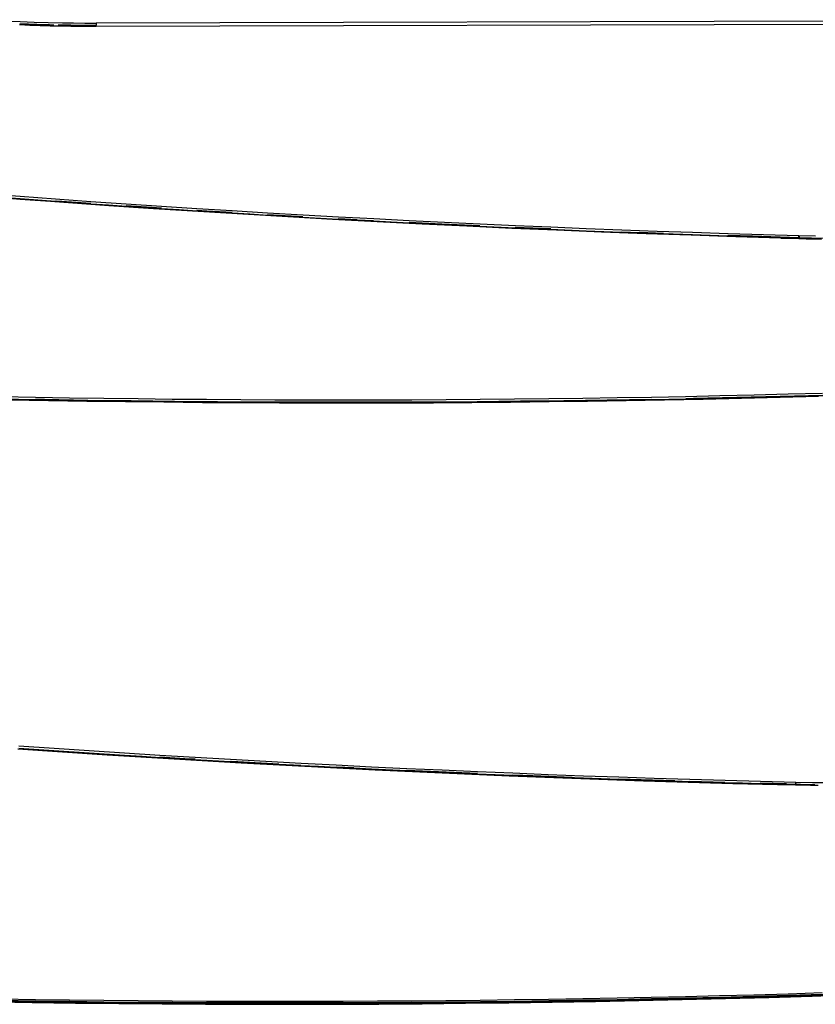
# Model space of a CAD drawing. Units: centimetres. Extents: x -383 to 419, y -382 to 335.
# Drawn here: x -57 to -19, y 33 to 79 of the extents above; entities that cross this region are included whole.
import ezdxf

# ---------------------------------------------------------------- set-up
doc = ezdxf.new("R2010")
doc.units = ezdxf.units.CM

msp = doc.modelspace()

# ---------------------------------------------------------------- linework, layer by layer
for p, q in [((-56.974, 78.801), (-56.577, 78.784)), ((-56.594, 78.639), (-56.355, 78.629)), ((-56.59, 78.689), (-56.419, 78.681)), ((-56.577, 78.784), (-55.916, 78.759)), ((-56.419, 78.681), (-56.176, 78.672)), ((-56.355, 78.629), (-55.929, 78.631)), ((-56.355, 78.629), (-56.116, 78.62)), ((-56.176, 78.672), (-55.98, 78.665)), ((-56.116, 78.62), (-55.876, 78.612)), ((-55.98, 78.665), (-55.785, 78.658)), ((-55.929, 78.631), (-55.264, 78.611)), ((-55.916, 78.759), (-55.254, 78.739)), ((-55.876, 78.612), (-55.637, 78.604)), ((-55.785, 78.658), (-55.59, 78.652)), ((-55.637, 78.604), (-55.264, 78.611)), ((-55.637, 78.604), (-55.398, 78.597)), ((-55.59, 78.652), (-55.395, 78.647)), ((-55.398, 78.597), (-55.158, 78.591)), ((-55.395, 78.647), (-55.194, 78.641)), ((-55.254, 78.739), (-54.592, 78.725)), ((-55.194, 78.641), (-54.993, 78.636)), ((-55.158, 78.591), (-54.919, 78.586)), ((-54.919, 78.586), (-54.679, 78.581)), ((-54.791, 78.632), (-54.59, 78.628)), ((-54.679, 78.581), (-54.44, 78.577)), ((-54.592, 78.725), (-54.063, 78.718)), ((-54.59, 78.628), (-54.392, 78.625)), ((-54.44, 78.577), (-54.2, 78.574)), ((-54.392, 78.625), (-54.193, 78.623)), ((-54.2, 78.574), (-53.961, 78.571)), ((-54.193, 78.623), (-53.995, 78.62)), ((-54.063, 78.718), (-53.533, 78.714)), ((-53.995, 78.62), (-53.797, 78.619)), ((-53.961, 78.571), (-53.721, 78.569)), ((-53.797, 78.619), (-53.598, 78.617)), ((-53.721, 78.569), (-53.481, 78.568)), ((-53.598, 78.617), (-53.4, 78.617)), ((-53.533, 78.714), (-53.003, 78.712)), ((-53.481, 78.568), (-53.242, 78.567)), ((-53.4, 78.617), (-53.202, 78.616)), ((-53.242, 78.567), (-53.002, 78.568)), ((-53.202, 78.616), (-53.004, 78.617)), ((-53.004, 78.658), (-53.004, 78.617)), ((-53.003, 78.613), (-53.004, 78.617)), ((-53.004, 78.584), (-53.002, 78.591)), ((-53.004, 78.58), (-53.004, 78.584)), ((9.215, 78.872), (-53.003, 78.712)), ((-53.003, 78.708), (-53.003, 78.705)), ((-53.003, 78.705), (-53.003, 78.702)), ((-53.003, 78.693), (-53.003, 78.702)), ((-53.003, 78.693), (-53.004, 78.676)), ((-53.002, 78.591), (-53.003, 78.613)), ((-53.002, 78.568), (9.216, 78.728)), ((-58.226, 70.713), (-56.57, 70.589)), ((-58.23, 70.603), (-56.574, 70.48)), ((-58.23, 70.586), (-56.574, 70.463)), ((-55.772, 70.387), (-57.868, 70.541)), ((-56.574, 70.48), (-54.918, 70.36)), ((-56.574, 70.463), (-54.918, 70.343)), ((-56.57, 70.589), (-54.913, 70.469)), ((-54.515, 70.296), (-55.772, 70.387)), ((-54.918, 70.36), (-53.261, 70.243)), ((-54.515, 70.296), (-54.918, 70.343)), ((-54.09, 70.284), (-54.918, 70.343)), ((-54.917, 70.374), (-54.847, 70.369)), ((-54.913, 70.469), (-53.256, 70.353)), ((-53.26, 70.257), (-54.847, 70.369)), ((-52.418, 70.151), (-54.515, 70.296)), ((-53.261, 70.226), (-54.09, 70.284)), ((-53.261, 70.243), (-51.604, 70.13)), ((-52.433, 70.169), (-53.261, 70.226)), ((-53.256, 70.353), (-51.599, 70.24)), ((-51.599, 70.24), (-49.941, 70.13)), ((-51.604, 70.113), (-52.433, 70.169)), ((-50.32, 70.01), (-52.418, 70.151)), ((-51.604, 70.13), (-49.946, 70.02)), ((-50.776, 70.058), (-51.604, 70.113)), ((-49.946, 70.034), (-51.603, 70.144)), ((-49.947, 70.004), (-50.776, 70.058)), ((-48.222, 69.876), (-50.32, 70.01)), ((-49.118, 69.95), (-49.947, 70.004)), ((-49.946, 70.02), (-48.288, 69.914)), ((-49.941, 70.13), (-48.283, 70.024)), ((-48.289, 69.898), (-49.118, 69.95)), ((-47.46, 69.846), (-48.289, 69.898)), ((-47.81, 69.898), (-48.288, 69.928)), ((-48.288, 69.914), (-46.63, 69.812)), ((-48.283, 70.024), (-46.624, 69.921)), ((-46.123, 69.746), (-48.222, 69.876)), ((-46.63, 69.825), (-47.81, 69.898)), ((-46.631, 69.795), (-47.46, 69.846)), ((-45.801, 69.745), (-46.631, 69.795)), ((-46.63, 69.812), (-44.971, 69.712)), ((-46.624, 69.921), (-44.965, 69.822)), ((-44.024, 69.623), (-46.123, 69.746)), ((-44.972, 69.696), (-45.801, 69.745)), ((-43.312, 69.63), (-44.971, 69.726)), ((-44.965, 69.822), (-43.306, 69.726)), ((-43.306, 69.726), (-41.647, 69.634)), ((-44.142, 69.647), (-44.972, 69.696)), ((-44.971, 69.712), (-43.312, 69.617)), ((-43.313, 69.6), (-44.142, 69.647)), ((-41.924, 69.505), (-44.024, 69.623)), ((-42.483, 69.553), (-43.313, 69.6)), ((-43.312, 69.617), (-41.653, 69.524)), ((-41.654, 69.508), (-42.483, 69.553)), ((-39.823, 69.392), (-41.924, 69.505)), ((-40.824, 69.463), (-41.654, 69.508)), ((-41.653, 69.538), (-41.646, 69.538)), ((-41.653, 69.524), (-39.993, 69.436)), ((-41.647, 69.634), (-39.987, 69.545)), ((-40.765, 69.49), (-41.646, 69.538)), ((-39.994, 69.419), (-40.824, 69.463)), ((-40.765, 69.49), (-39.993, 69.449)), ((-39.164, 69.376), (-39.994, 69.419)), ((-39.993, 69.436), (-38.333, 69.35)), ((-39.987, 69.545), (-38.326, 69.459)), ((-37.722, 69.285), (-39.823, 69.392)), ((-38.334, 69.333), (-39.164, 69.376)), ((-37.504, 69.292), (-38.334, 69.333)), ((-36.8, 69.288), (-38.333, 69.364)), ((-38.333, 69.35), (-36.673, 69.268)), ((-38.326, 69.459), (-36.666, 69.378)), ((-35.621, 69.184), (-37.722, 69.285)), ((-36.674, 69.252), (-37.504, 69.292)), ((-35.012, 69.203), (-36.8, 69.288)), ((-36.673, 69.268), (-35.013, 69.19)), ((-36.666, 69.378), (-35.005, 69.299)), ((-35.005, 69.299), (-33.344, 69.224)), ((-35.843, 69.212), (-36.674, 69.252)), ((-35.013, 69.173), (-35.843, 69.212)), ((-33.519, 69.088), (-35.621, 69.184)), ((-35.013, 69.19), (-33.352, 69.115)), ((-34.183, 69.135), (-35.013, 69.173)), ((-33.352, 69.098), (-34.183, 69.135)), ((-31.417, 68.997), (-33.519, 69.088)), ((-33.352, 69.115), (-31.691, 69.043)), ((-32.522, 69.062), (-33.352, 69.098)), ((-31.69, 69.057), (-33.351, 69.128)), ((-33.344, 69.224), (-31.683, 69.153)), ((-31.691, 69.027), (-32.522, 69.062)), ((-31.691, 69.043), (-30.029, 68.975)), ((-30.861, 68.992), (-31.691, 69.027)), ((-31.683, 69.153), (-30.021, 69.084)), ((-29.314, 68.913), (-31.417, 68.997)), ((-30.03, 68.959), (-30.861, 68.992)), ((-29.199, 68.926), (-30.03, 68.959)), ((-30.029, 68.975), (-28.368, 68.911)), ((-30.021, 69.084), (-28.359, 69.02)), ((-27.211, 68.833), (-29.314, 68.913)), ((-28.368, 68.894), (-29.199, 68.926)), ((-28.368, 68.911), (-26.706, 68.85)), ((-27.537, 68.863), (-28.368, 68.894)), ((-28.367, 68.925), (-27.513, 68.893)), ((-28.359, 69.02), (-26.697, 68.959)), ((-26.707, 68.833), (-27.537, 68.863)), ((-26.399, 68.852), (-27.513, 68.893)), ((-25.108, 68.76), (-27.211, 68.833)), ((-25.876, 68.804), (-26.707, 68.833)), ((-26.706, 68.85), (-25.044, 68.792)), ((-26.697, 68.959), (-25.035, 68.901)), ((-26.399, 68.852), (-25.043, 68.804)), ((-25.044, 68.775), (-25.876, 68.804)), ((-25.035, 68.901), (-23.372, 68.847)), ((-23.372, 68.847), (-21.71, 68.796)), ((-21.71, 68.796), (-20.047, 68.749)), ((-23.004, 68.692), (-25.108, 68.76)), ((-25.044, 68.792), (-23.381, 68.738)), ((-24.213, 68.748), (-25.044, 68.775)), ((-23.382, 68.721), (-24.213, 68.748)), ((-22.551, 68.695), (-23.382, 68.721)), ((-22.228, 68.715), (-23.381, 68.751)), ((-23.381, 68.738), (-21.719, 68.687)), ((-20.9, 68.629), (-23.004, 68.692)), ((-21.72, 68.67), (-22.551, 68.695)), ((-20.484, 68.665), (-22.228, 68.715)), ((-20.889, 68.646), (-21.72, 68.67)), ((-20.888, 68.663), (-21.719, 68.687)), ((-20.9, 68.629), (-20.057, 68.619)), ((-20.9, 68.629), (-20.058, 68.606)), ((-20.057, 68.619), (-20.889, 68.646)), ((-20.889, 68.646), (-20.057, 68.638)), ((-20.057, 68.638), (-20.888, 68.663)), ((-20.484, 68.665), (-20.056, 68.65)), ((-20.058, 68.606), (-20.043, 68.607)), ((-20.057, 68.638), (-20.056, 68.65)), ((-20.056, 68.65), (-20.055, 68.661)), ((-20.056, 68.65), (-20.043, 68.653)), ((-20.055, 68.672), (-20.054, 68.677)), ((-20.055, 68.661), (-20.055, 68.672)), ((-20.054, 68.687), (-20.053, 68.691)), ((-20.054, 68.682), (-20.054, 68.687)), ((-20.054, 68.677), (-20.054, 68.682)), ((-20.053, 68.7), (-20.052, 68.704)), ((-20.053, 68.696), (-20.053, 68.7)), ((-20.053, 68.691), (-20.053, 68.696)), ((-20.052, 68.716), (-20.051, 68.719)), ((-20.052, 68.712), (-20.052, 68.716)), ((-20.052, 68.708), (-20.052, 68.712)), ((-20.052, 68.704), (-20.052, 68.708)), ((-20.051, 68.726), (-20.05, 68.729)), ((-20.051, 68.723), (-20.051, 68.726)), ((-20.051, 68.719), (-20.051, 68.723)), ((-20.05, 68.729), (-20.05, 68.731)), ((-20.047, 68.749), (-19.265, 68.731)), ((-20.045, 68.732), (-20.044, 68.729)), ((-20.044, 68.729), (-20.044, 68.726)), ((-20.044, 68.726), (-20.044, 68.723)), ((-20.044, 68.723), (-20.044, 68.72)), ((-20.044, 68.72), (-20.044, 68.717)), ((-20.044, 68.717), (-20.044, 68.713)), ((-20.044, 68.713), (-20.044, 68.71)), ((-20.044, 68.71), (-20.044, 68.706)), ((-20.044, 68.706), (-20.044, 68.702)), ((-20.044, 68.702), (-20.044, 68.698)), ((-20.044, 68.698), (-20.044, 68.693)), ((-20.044, 68.693), (-20.043, 68.689)), ((-20.043, 68.689), (-20.043, 68.684)), ((-20.043, 68.684), (-20.043, 68.679)), ((-20.043, 68.679), (-20.043, 68.674)), ((-20.043, 68.674), (-20.043, 68.669)), ((-20.043, 68.669), (-20.043, 68.658)), ((-20.043, 68.658), (-20.043, 68.653)), ((-20.043, 68.653), (-19.463, 68.639)), ((-20.043, 68.653), (-20.043, 68.607)), ((-20.043, 68.607), (-19.705, 68.597)), ((-19.705, 68.597), (-19.351, 68.589)), ((-19.463, 68.639), (-18.916, 68.629)), ((-19.351, 68.589), (-18.997, 68.584)), ((-57.461, 61.205), (-55.857, 61.175)), ((-57.454, 61.096), (-55.849, 61.066)), ((-57.051, 61.053), (-55.245, 61.02)), ((-55.848, 61.049), (-56.651, 61.064)), ((-55.857, 61.175), (-54.252, 61.147)), ((-55.849, 61.078), (-55.427, 61.071)), ((-55.849, 61.066), (-54.244, 61.038)), ((-55.045, 61.035), (-55.848, 61.049)), ((-55.427, 61.071), (-53.398, 61.038)), ((-55.245, 61.02), (-53.439, 60.991)), ((-54.243, 61.021), (-55.045, 61.035)), ((-54.252, 61.147), (-52.647, 61.123)), ((-54.244, 61.038), (-52.638, 61.014)), ((-53.44, 61.009), (-54.243, 61.021)), ((-52.638, 60.997), (-53.44, 61.009)), ((-53.439, 60.991), (-51.634, 60.966)), ((-53.398, 61.038), (-51.369, 61.01)), ((-52.647, 61.123), (-51.042, 61.102)), ((-52.638, 61.014), (-51.033, 60.993)), ((-51.835, 60.986), (-52.638, 60.997)), ((-51.032, 60.976), (-51.835, 60.986)), ((-51.634, 60.966), (-49.828, 60.945)), ((-51.369, 61.01), (-49.34, 60.987)), ((-51.042, 61.102), (-49.438, 61.085)), ((-51.033, 60.993), (-49.428, 60.976)), ((-50.23, 60.967), (-51.032, 60.976)), ((-49.427, 60.959), (-50.23, 60.967)), ((-49.438, 61.085), (-47.833, 61.07)), ((-49.428, 60.976), (-47.823, 60.961)), ((-48.625, 60.951), (-49.427, 60.959)), ((-49.34, 60.987), (-47.311, 60.97)), ((-47.822, 60.944), (-48.625, 60.951)), ((-47.833, 61.07), (-46.228, 61.059)), ((-47.823, 60.961), (-46.218, 60.95)), ((-47.311, 60.97), (-45.281, 60.958)), ((-46.228, 61.059), (-44.624, 61.051)), ((-46.218, 60.95), (-44.613, 60.942)), ((-45.281, 60.958), (-43.252, 60.95)), ((-44.624, 61.051), (-43.019, 61.046)), ((-43.252, 60.95), (-41.222, 60.948)), ((-43.019, 61.046), (-41.414, 61.045)), ((-41.414, 61.045), (-39.81, 61.047)), ((-41.222, 60.948), (-39.193, 60.952)), ((-39.81, 61.047), (-38.205, 61.052)), ((-39.193, 60.952), (-37.163, 60.96)), ((-38.205, 61.052), (-36.6, 61.06)), ((-38.192, 60.943), (-36.587, 60.951)), ((-37.163, 60.96), (-35.134, 60.974)), ((-36.6, 61.06), (-34.995, 61.071)), ((-36.587, 60.951), (-34.982, 60.963)), ((-34.981, 60.946), (-35.783, 60.94)), ((-35.134, 60.974), (-33.105, 60.992)), ((-34.995, 61.071), (-33.39, 61.086)), ((-34.982, 60.963), (-33.376, 60.977)), ((-34.178, 60.953), (-34.981, 60.946)), ((-33.375, 60.96), (-34.178, 60.953)), ((-33.575, 60.941), (-31.768, 60.961)), ((-33.39, 61.086), (-31.785, 61.104)), ((-33.376, 60.977), (-31.771, 60.995)), ((-32.572, 60.969), (-33.375, 60.96)), ((-33.105, 60.992), (-31.076, 61.016)), ((-31.77, 60.978), (-32.572, 60.969)), ((-31.785, 61.104), (-30.18, 61.125)), ((-31.771, 60.995), (-30.166, 61.016)), ((-30.967, 60.989), (-31.77, 60.978)), ((-31.768, 60.961), (-29.962, 60.985)), ((-31.076, 61.016), (-29.047, 61.045)), ((-30.164, 60.999), (-30.967, 60.989)), ((-30.18, 61.125), (-28.575, 61.149)), ((-30.166, 61.016), (-28.56, 61.041)), ((-29.362, 61.011), (-30.164, 60.999)), ((-29.962, 60.985), (-28.156, 61.013)), ((-28.559, 61.024), (-29.362, 61.011)), ((-29.047, 61.045), (-26.956, 61.081)), ((-28.575, 61.149), (-26.97, 61.177)), ((-28.56, 61.041), (-26.955, 61.068)), ((-27.756, 61.037), (-28.559, 61.024)), ((-28.156, 61.013), (-26.35, 61.045)), ((-26.953, 61.052), (-27.756, 61.037)), ((-26.97, 61.177), (-25.365, 61.208)), ((-26.955, 61.068), (-25.349, 61.099)), ((-26.151, 61.067), (-26.953, 61.052)), ((-26.35, 61.045), (-24.544, 61.081)), ((-25.348, 61.082), (-26.151, 61.067)), ((-25.365, 61.208), (-23.76, 61.242)), ((-25.351, 61.112), (-24.989, 61.119)), ((-25.349, 61.099), (-23.744, 61.133)), ((-24.545, 61.099), (-25.348, 61.082)), ((-24.989, 61.119), (-22.96, 61.164)), ((-23.743, 61.116), (-24.545, 61.099)), ((-24.544, 61.081), (-22.738, 61.122)), ((-23.76, 61.242), (-22.155, 61.279)), ((-23.744, 61.133), (-22.139, 61.171)), ((-22.94, 61.135), (-23.743, 61.116)), ((-22.96, 61.164), (-20.932, 61.213)), ((-22.138, 61.154), (-22.94, 61.135)), ((-22.738, 61.122), (-20.932, 61.166)), ((-22.155, 61.279), (-20.551, 61.32)), ((-22.139, 61.171), (-20.534, 61.211)), ((-21.335, 61.174), (-22.138, 61.154)), ((-20.532, 61.194), (-21.335, 61.174)), ((-20.932, 61.213), (-18.93, 61.268)), ((-20.932, 61.166), (-19.126, 61.215)), ((-20.551, 61.32), (-18.946, 61.363)), ((-20.534, 61.211), (-18.929, 61.255)), ((-19.73, 61.216), (-20.532, 61.194)), ((-18.927, 61.238), (-19.73, 61.216)), ((-49.828, 60.945), (-48.022, 60.928)), ((-48.022, 60.928), (-46.216, 60.916)), ((-47.019, 60.938), (-47.822, 60.944)), ((-46.217, 60.933), (-47.019, 60.938)), ((-45.414, 60.929), (-46.217, 60.933)), ((-46.216, 60.916), (-44.41, 60.907)), ((-44.612, 60.925), (-45.414, 60.929)), ((-44.613, 60.942), (-43.008, 60.938)), ((-43.809, 60.923), (-44.612, 60.925)), ((-44.41, 60.907), (-42.604, 60.902)), ((-43.007, 60.921), (-43.809, 60.923)), ((-43.008, 60.938), (-41.403, 60.936)), ((-42.204, 60.92), (-43.007, 60.921)), ((-42.604, 60.902), (-40.799, 60.902)), ((-41.402, 60.919), (-42.204, 60.92)), ((-41.403, 60.936), (-39.798, 60.938)), ((-40.599, 60.92), (-41.402, 60.919)), ((-40.799, 60.902), (-38.993, 60.905)), ((-39.797, 60.921), (-40.599, 60.92)), ((-39.798, 60.938), (-38.192, 60.943)), ((-38.994, 60.923), (-39.797, 60.921)), ((-38.191, 60.926), (-38.994, 60.923)), ((-38.993, 60.905), (-37.187, 60.913)), ((-37.389, 60.93), (-38.191, 60.926)), ((-36.586, 60.934), (-37.389, 60.93)), ((-37.187, 60.913), (-35.381, 60.925)), ((-35.783, 60.94), (-36.586, 60.934)), ((-35.381, 60.925), (-33.575, 60.941)), ((-56.633, 44.82), (-54.981, 44.707)), ((-56.674, 44.682), (-54.582, 44.539)), ((-56.638, 44.697), (-54.985, 44.584)), ((-56.637, 44.714), (-54.985, 44.601)), ((-54.985, 44.601), (-53.332, 44.491)), ((-54.582, 44.539), (-54.985, 44.584)), ((-54.158, 44.529), (-54.985, 44.584)), ((-54.981, 44.707), (-53.327, 44.598)), ((-54.582, 44.539), (-52.49, 44.402)), ((-53.332, 44.474), (-54.158, 44.529)), ((-53.332, 44.491), (-51.678, 44.385)), ((-52.505, 44.421), (-53.332, 44.474)), ((-53.327, 44.598), (-51.674, 44.491)), ((-51.679, 44.368), (-52.505, 44.421)), ((-52.49, 44.402), (-50.397, 44.271)), ((-50.852, 44.317), (-51.679, 44.368)), ((-51.678, 44.385), (-50.024, 44.282)), ((-51.674, 44.491), (-50.02, 44.389)), ((-50.02, 44.389), (-48.365, 44.289)), ((-50.025, 44.266), (-50.852, 44.317)), ((-50.397, 44.271), (-48.304, 44.145)), ((-49.198, 44.215), (-50.025, 44.266)), ((-48.848, 44.219), (-50.024, 44.29)), ((-50.024, 44.282), (-48.37, 44.183)), ((-48.371, 44.166), (-49.198, 44.215)), ((-48.37, 44.191), (-48.848, 44.219)), ((-47.543, 44.118), (-48.371, 44.166)), ((-48.37, 44.183), (-46.716, 44.087)), ((-48.365, 44.289), (-46.711, 44.193)), ((-48.304, 44.145), (-46.21, 44.024)), ((-46.716, 44.07), (-47.543, 44.118)), ((-46.716, 44.087), (-45.061, 43.994)), ((-45.889, 44.024), (-46.716, 44.07)), ((-46.715, 44.095), (-46.647, 44.091)), ((-46.711, 44.193), (-45.056, 44.101)), ((-44.445, 43.968), (-46.647, 44.091)), ((-46.21, 44.024), (-44.115, 43.909)), ((-45.061, 43.978), (-45.889, 44.024)), ((-45.061, 43.994), (-43.406, 43.905)), ((-44.234, 43.933), (-45.061, 43.978)), ((-45.056, 44.101), (-43.4, 44.011)), ((-44.445, 43.968), (-43.405, 43.913)), ((-43.406, 43.889), (-44.234, 43.933)), ((-44.115, 43.909), (-42.02, 43.799)), ((-43.406, 43.905), (-41.75, 43.82)), ((-42.578, 43.845), (-43.406, 43.889)), ((-43.4, 44.011), (-41.745, 43.926)), ((-41.745, 43.926), (-40.089, 43.843)), ((-41.751, 43.803), (-42.578, 43.845)), ((-42.02, 43.799), (-39.925, 43.695)), ((-40.923, 43.761), (-41.751, 43.803)), ((-40.921, 43.785), (-41.75, 43.827)), ((-41.75, 43.82), (-40.094, 43.737)), ((-40.095, 43.721), (-40.923, 43.761)), ((-40.921, 43.785), (-40.094, 43.745)), ((-39.267, 43.681), (-40.095, 43.721)), ((-40.094, 43.737), (-38.438, 43.658)), ((-40.089, 43.843), (-38.432, 43.765)), ((-39.925, 43.695), (-37.829, 43.596)), ((-38.439, 43.642), (-39.267, 43.681)), ((-37.611, 43.604), (-38.439, 43.642)), ((-36.955, 43.598), (-38.438, 43.666)), ((-38.438, 43.658), (-36.782, 43.583)), ((-38.432, 43.765), (-36.776, 43.689)), ((-37.829, 43.596), (-35.732, 43.503)), ((-36.782, 43.566), (-37.611, 43.604)), ((-35.125, 43.518), (-36.955, 43.598)), ((-36.782, 43.583), (-35.125, 43.511)), ((-35.954, 43.53), (-36.782, 43.566)), ((-36.776, 43.689), (-35.119, 43.617)), ((-35.126, 43.494), (-35.954, 43.53)), ((-35.732, 43.503), (-33.635, 43.415)), ((-34.297, 43.46), (-35.126, 43.494)), ((-35.125, 43.511), (-33.468, 43.442)), ((-35.119, 43.617), (-33.462, 43.548)), ((-33.469, 43.426), (-34.297, 43.46)), ((-33.635, 43.415), (-31.538, 43.333)), ((-32.64, 43.393), (-33.469, 43.426)), ((-32.535, 43.412), (-33.468, 43.45)), ((-33.468, 43.442), (-31.811, 43.377)), ((-33.462, 43.548), (-31.804, 43.483)), ((-30.688, 43.342), (-32.535, 43.412)), ((-31.804, 43.483), (-30.147, 43.421)), ((-30.147, 43.421), (-28.489, 43.363)), ((-31.812, 43.361), (-32.64, 43.393)), ((-30.983, 43.329), (-31.812, 43.361)), ((-31.811, 43.377), (-30.154, 43.315)), ((-31.538, 43.333), (-29.44, 43.256)), ((-30.155, 43.299), (-30.983, 43.329)), ((-30.688, 43.342), (-30.207, 43.325)), ((-30.207, 43.325), (-30.154, 43.323)), ((-29.326, 43.269), (-30.155, 43.299)), ((-30.154, 43.315), (-28.496, 43.257)), ((-29.44, 43.256), (-27.342, 43.184)), ((-28.497, 43.24), (-29.326, 43.269)), ((-27.668, 43.212), (-28.497, 43.24)), ((-25.866, 43.178), (-28.496, 43.265)), ((-28.496, 43.257), (-26.839, 43.202)), ((-28.489, 43.363), (-26.831, 43.308)), ((-26.839, 43.185), (-27.668, 43.212)), ((-27.342, 43.184), (-25.244, 43.118)), ((-26.839, 43.202), (-25.181, 43.15)), ((-26.01, 43.159), (-26.839, 43.185)), ((-26.831, 43.308), (-25.173, 43.256)), ((-25.181, 43.134), (-26.01, 43.159)), ((-25.866, 43.178), (-25.171, 43.156)), ((-25.244, 43.118), (-23.146, 43.058)), ((-25.181, 43.15), (-23.522, 43.102)), ((-24.352, 43.109), (-25.181, 43.134)), ((-25.173, 43.256), (-23.515, 43.208)), ((-23.522, 43.109), (-25.171, 43.156)), ((-23.523, 43.086), (-24.352, 43.109)), ((-22.694, 43.063), (-23.523, 43.086)), ((-23.522, 43.102), (-21.864, 43.058)), ((-23.515, 43.208), (-21.856, 43.164)), ((-23.146, 43.058), (-21.047, 43.003)), ((-21.865, 43.041), (-22.694, 43.063)), ((-21.036, 43.02), (-21.865, 43.041)), ((-20.636, 43.034), (-21.864, 43.065)), ((-21.035, 43.036), (-21.864, 43.058)), ((-21.856, 43.164), (-20.197, 43.122)), ((-21.047, 43.003), (-20.207, 42.996)), ((-20.207, 42.982), (-21.047, 43.003)), ((-20.207, 42.996), (-21.036, 43.02)), ((-20.206, 43.008), (-21.036, 43.02)), ((-20.206, 43.008), (-21.035, 43.036)), ((-20.636, 43.034), (-20.205, 43.026)), ((-20.194, 42.982), (-20.207, 42.982)), ((-20.205, 43.026), (-20.206, 43.014)), ((-20.204, 43.043), (-20.205, 43.032)), ((-20.205, 43.032), (-20.205, 43.026)), ((-20.205, 43.026), (-20.194, 43.023)), ((-20.203, 43.063), (-20.204, 43.058)), ((-20.204, 43.058), (-20.204, 43.053)), ((-20.204, 43.053), (-20.204, 43.043)), ((-20.202, 43.076), (-20.203, 43.072)), ((-20.203, 43.072), (-20.203, 43.067)), ((-20.203, 43.067), (-20.203, 43.063)), ((-20.201, 43.091), (-20.202, 43.088)), ((-20.202, 43.088), (-20.202, 43.084)), ((-20.202, 43.084), (-20.202, 43.08)), ((-20.202, 43.08), (-20.202, 43.076)), ((-20.2, 43.103), (-20.201, 43.101)), ((-20.201, 43.101), (-20.201, 43.098)), ((-20.201, 43.098), (-20.201, 43.095)), ((-20.201, 43.095), (-20.201, 43.091)), ((-20.197, 43.122), (-19.416, 43.107)), ((-20.195, 43.102), (-20.196, 43.105)), ((-20.195, 43.1), (-20.195, 43.102)), ((-20.195, 43.097), (-20.195, 43.1)), ((-20.195, 43.082), (-20.195, 43.086)), ((-20.195, 43.078), (-20.195, 43.082)), ((-20.195, 43.074), (-20.195, 43.078)), ((-20.195, 43.07), (-20.195, 43.074)), ((-20.195, 43.065), (-20.195, 43.07)), ((-20.195, 43.061), (-20.195, 43.065)), ((-20.195, 43.056), (-20.195, 43.061)), ((-20.194, 43.051), (-20.195, 43.056)), ((-20.194, 43.045), (-20.194, 43.051)), ((-20.194, 43.035), (-20.194, 43.045)), ((-20.194, 43.023), (-20.194, 43.035)), ((-20.194, 43.023), (-19.969, 43.018)), ((-20.194, 42.982), (-20.194, 43.023)), ((-19.854, 42.975), (-20.194, 42.982)), ((-19.969, 43.018), (-19.745, 43.014)), ((-19.5, 42.968), (-19.854, 42.975)), ((-19.745, 43.014), (-19.52, 43.01)), ((-19.52, 43.01), (-19.297, 43.007)), ((-19.146, 42.964), (-19.5, 42.968)), ((-19.416, 43.107), (-18.634, 43.1)), ((-20.559, 33.197), (-18.955, 33.247)), ((-58.033, 32.821), (-56.001, 32.788)), ((-57.461, 32.956), (-55.856, 32.931)), ((-57.455, 32.89), (-55.85, 32.865)), ((-57.454, 32.876), (-55.849, 32.851)), ((-57.452, 32.829), (-55.847, 32.804)), ((-56.651, 32.849), (-56.208, 32.84)), ((-55.848, 32.821), (-56.65, 32.833)), ((-56.208, 32.84), (-55.849, 32.837)), ((-56.001, 32.788), (-53.97, 32.761)), ((-55.856, 32.931), (-54.252, 32.909)), ((-55.85, 32.865), (-54.245, 32.843)), ((-55.849, 32.851), (-54.244, 32.829)), ((-55.849, 32.837), (-55.563, 32.831)), ((-55.045, 32.809), (-55.848, 32.821)), ((-55.847, 32.804), (-54.242, 32.782)), ((-55.563, 32.831), (-55.046, 32.825)), ((-55.046, 32.825), (-54.918, 32.822)), ((-54.243, 32.799), (-55.045, 32.809)), ((-54.918, 32.822), (-54.273, 32.813)), ((-54.273, 32.813), (-54.244, 32.815)), ((-54.252, 32.909), (-52.647, 32.89)), ((-54.245, 32.843), (-52.64, 32.824)), ((-54.244, 32.829), (-52.64, 32.811)), ((-54.244, 32.815), (-53.629, 32.806)), ((-53.44, 32.789), (-54.243, 32.799)), ((-54.242, 32.782), (-52.637, 32.763)), ((-53.441, 32.805), (-53.629, 32.806)), ((-52.984, 32.798), (-53.441, 32.805)), ((-52.638, 32.78), (-53.44, 32.789)), ((-52.984, 32.798), (-52.639, 32.796)), ((-52.647, 32.89), (-51.043, 32.875)), ((-52.64, 32.824), (-51.035, 32.809)), ((-52.64, 32.811), (-51.035, 32.795)), ((-52.639, 32.796), (-52.339, 32.791)), ((-52.339, 32.791), (-51.836, 32.788)), ((-51.836, 32.788), (-51.694, 32.785)), ((-51.694, 32.785), (-51.05, 32.779)), ((-51.043, 32.875), (-49.438, 32.862)), ((-51.035, 32.809), (-49.431, 32.797)), ((-51.035, 32.795), (-49.43, 32.783)), ((-49.438, 32.862), (-47.834, 32.854)), ((-49.431, 32.797), (-47.826, 32.788)), ((-49.43, 32.783), (-47.825, 32.774)), ((-47.834, 32.854), (-46.229, 32.848)), ((-47.826, 32.788), (-46.221, 32.782)), ((-46.229, 32.848), (-44.625, 32.845)), ((-46.221, 32.782), (-44.616, 32.78)), ((-44.625, 32.845), (-43.02, 32.846)), ((-43.02, 32.846), (-41.416, 32.85)), ((-43.012, 32.781), (-41.407, 32.785)), ((-41.416, 32.85), (-39.812, 32.857)), ((-41.407, 32.785), (-39.803, 32.792)), ((-39.812, 32.857), (-38.207, 32.868)), ((-39.803, 32.792), (-38.198, 32.802)), ((-39.801, 32.778), (-38.197, 32.789)), ((-38.207, 32.868), (-36.603, 32.882)), ((-38.198, 32.802), (-36.593, 32.816)), ((-38.197, 32.789), (-36.592, 32.803)), ((-37.393, 32.781), (-36.864, 32.784)), ((-36.864, 32.784), (-36.591, 32.788)), ((-36.603, 32.882), (-34.998, 32.899)), ((-36.593, 32.816), (-34.988, 32.833)), ((-36.592, 32.803), (-34.987, 32.82)), ((-36.591, 32.788), (-36.22, 32.79)), ((-36.22, 32.79), (-35.788, 32.796)), ((-35.788, 32.796), (-35.575, 32.797)), ((-34.985, 32.789), (-35.787, 32.78)), ((-35.575, 32.797), (-34.986, 32.805)), ((-34.998, 32.899), (-33.394, 32.919)), ((-34.988, 32.833), (-33.383, 32.853)), ((-34.987, 32.82), (-33.382, 32.84)), ((-34.986, 32.805), (-34.93, 32.804)), ((-34.182, 32.799), (-34.985, 32.789)), ((-34.983, 32.772), (-33.378, 32.792)), ((-34.93, 32.804), (-34.286, 32.812)), ((-34.286, 32.812), (-34.183, 32.815)), ((-34.183, 32.815), (-33.641, 32.82)), ((-33.38, 32.809), (-34.182, 32.799)), ((-33.651, 32.771), (-31.62, 32.8)), ((-33.641, 32.82), (-33.381, 32.825)), ((-33.394, 32.919), (-31.789, 32.942)), ((-33.383, 32.853), (-31.778, 32.877)), ((-33.382, 32.84), (-31.777, 32.863)), ((-33.381, 32.825), (-32.996, 32.829)), ((-32.577, 32.821), (-33.38, 32.809)), ((-33.378, 32.792), (-31.773, 32.816)), ((-32.996, 32.829), (-32.578, 32.836)), ((-32.578, 32.836), (-32.351, 32.838)), ((-31.775, 32.833), (-32.577, 32.821)), ((-32.351, 32.838), (-31.776, 32.849)), ((-31.789, 32.942), (-30.185, 32.969)), ((-31.778, 32.877), (-30.174, 32.904)), ((-31.777, 32.863), (-30.172, 32.89)), ((-31.776, 32.849), (-31.707, 32.848)), ((-30.972, 32.846), (-31.775, 32.833)), ((-31.773, 32.816), (-30.168, 32.843)), ((-31.707, 32.848), (-31.062, 32.859)), ((-31.62, 32.8), (-29.588, 32.835)), ((-31.062, 32.859), (-30.973, 32.862)), ((-30.973, 32.862), (-30.417, 32.87)), ((-30.17, 32.86), (-30.972, 32.846)), ((-30.417, 32.87), (-30.171, 32.875)), ((-30.185, 32.969), (-28.58, 32.999)), ((-30.174, 32.904), (-28.569, 32.934)), ((-30.172, 32.89), (-28.567, 32.92)), ((-30.171, 32.875), (-29.773, 32.881)), ((-29.367, 32.874), (-30.17, 32.86)), ((-30.168, 32.843), (-28.563, 32.873)), ((-29.773, 32.881), (-29.369, 32.89)), ((-29.588, 32.835), (-27.557, 32.875)), ((-29.369, 32.89), (-29.128, 32.893)), ((-28.565, 32.889), (-29.367, 32.874)), ((-29.128, 32.893), (-28.566, 32.905)), ((-28.58, 32.999), (-26.976, 33.032)), ((-28.569, 32.934), (-26.964, 32.967)), ((-28.567, 32.92), (-26.963, 32.953)), ((-28.566, 32.905), (-28.484, 32.905)), ((-27.762, 32.906), (-28.565, 32.889)), ((-28.563, 32.873), (-26.958, 32.906)), ((-28.484, 32.905), (-27.839, 32.918)), ((-27.839, 32.918), (-27.764, 32.922)), ((-27.764, 32.922), (-27.195, 32.932)), ((-26.96, 32.923), (-27.762, 32.906)), ((-27.557, 32.875), (-25.526, 32.92)), ((-27.195, 32.932), (-26.961, 32.939)), ((-26.976, 33.032), (-25.371, 33.069)), ((-26.964, 32.967), (-25.359, 33.003)), ((-26.963, 32.953), (-25.358, 32.99)), ((-26.961, 32.939), (-26.55, 32.946)), ((-26.157, 32.941), (-26.96, 32.923)), ((-26.958, 32.906), (-25.354, 32.942)), ((-26.55, 32.946), (-26.159, 32.956)), ((-26.159, 32.956), (-25.905, 32.961)), ((-25.355, 32.959), (-26.157, 32.941)), ((-25.905, 32.961), (-25.356, 32.975)), ((-25.526, 32.92), (-23.495, 32.971)), ((-25.371, 33.069), (-23.767, 33.108)), ((-25.359, 33.003), (-23.755, 33.043)), ((-25.358, 32.99), (-23.753, 33.029)), ((-25.356, 32.975), (-25.261, 32.976)), ((-24.553, 32.979), (-25.355, 32.959)), ((-25.354, 32.942), (-23.749, 32.982)), ((-25.261, 32.976), (-24.616, 32.991)), ((-24.616, 32.991), (-24.554, 32.994)), ((-24.554, 32.994), (-23.972, 33.008)), ((-23.75, 32.999), (-24.553, 32.979)), ((-23.972, 33.008), (-23.752, 33.015)), ((-23.767, 33.108), (-22.163, 33.151)), ((-23.755, 33.043), (-22.15, 33.086)), ((-23.753, 33.029), (-22.149, 33.072)), ((-23.752, 33.015), (-23.328, 33.024)), ((-22.948, 33.02), (-23.75, 32.999)), ((-23.749, 32.982), (-22.144, 33.025)), ((-23.495, 32.971), (-21.464, 33.026)), ((-23.328, 33.024), (-22.949, 33.036)), ((-22.88, 33.036), (-22.949, 33.036)), ((-22.948, 33.02), (-22.949, 33.036)), ((-22.146, 33.042), (-22.948, 33.02)), ((-22.88, 33.036), (-22.683, 33.041)), ((-20.75, 33.096), (-22.683, 33.041)), ((-22.146, 33.042), (-22.683, 33.041)), ((-22.163, 33.151), (-20.559, 33.197)), ((-22.15, 33.086), (-20.546, 33.132)), ((-22.149, 33.072), (-20.544, 33.118)), ((-22.146, 33.042), (-20.541, 33.088)), ((-22.144, 33.025), (-20.54, 33.071)), ((-21.464, 33.026), (-19.434, 33.087)), ((-18.817, 33.156), (-20.75, 33.096)), ((-20.546, 33.132), (-18.942, 33.181)), ((-20.544, 33.118), (-18.94, 33.168)), ((-20.541, 33.088), (-18.937, 33.137)), ((-20.54, 33.071), (-18.935, 33.121)), ((-19.434, 33.087), (-17.404, 33.153)), ((-53.97, 32.761), (-51.938, 32.738)), ((-51.835, 32.772), (-52.638, 32.78)), ((-52.637, 32.763), (-51.032, 32.748)), ((-51.938, 32.738), (-49.906, 32.721)), ((-51.033, 32.765), (-51.835, 32.772)), ((-51.05, 32.779), (-51.034, 32.781)), ((-51.034, 32.781), (-50.405, 32.774)), ((-50.23, 32.758), (-51.033, 32.765)), ((-51.032, 32.748), (-49.427, 32.736)), ((-50.405, 32.774), (-50.231, 32.774)), ((-50.231, 32.774), (-49.76, 32.769)), ((-49.428, 32.753), (-50.23, 32.758)), ((-49.906, 32.721), (-47.874, 32.709)), ((-49.76, 32.769), (-49.429, 32.768)), ((-49.429, 32.768), (-49.115, 32.765)), ((-48.626, 32.748), (-49.428, 32.753)), ((-49.427, 32.736), (-47.822, 32.727)), ((-49.115, 32.765), (-48.626, 32.764)), ((-48.626, 32.764), (-48.471, 32.761)), ((-47.823, 32.744), (-48.626, 32.748)), ((-48.471, 32.761), (-47.181, 32.755)), ((-47.874, 32.709), (-45.842, 32.702)), ((-47.825, 32.774), (-46.22, 32.769)), ((-47.021, 32.74), (-47.823, 32.744)), ((-47.822, 32.727), (-46.217, 32.721)), ((-47.181, 32.755), (-47.022, 32.756)), ((-47.022, 32.756), (-46.536, 32.753)), ((-46.218, 32.738), (-47.021, 32.74)), ((-46.536, 32.753), (-46.219, 32.754)), ((-46.22, 32.769), (-44.615, 32.766)), ((-46.219, 32.754), (-45.891, 32.752)), ((-45.416, 32.736), (-46.218, 32.738)), ((-46.217, 32.721), (-44.612, 32.719)), ((-45.891, 32.752), (-45.417, 32.752)), ((-45.842, 32.702), (-43.81, 32.701)), ((-45.417, 32.752), (-45.247, 32.751)), ((-44.613, 32.736), (-45.416, 32.736)), ((-45.247, 32.751), (-44.614, 32.751)), ((-44.616, 32.78), (-43.012, 32.781)), ((-44.615, 32.766), (-43.011, 32.767)), ((-44.614, 32.751), (-44.602, 32.75)), ((-43.811, 32.736), (-44.613, 32.736)), ((-44.612, 32.719), (-43.008, 32.72)), ((-44.602, 32.75), (-43.957, 32.75)), ((-43.957, 32.75), (-43.812, 32.751)), ((-43.812, 32.751), (-43.312, 32.75)), ((-43.009, 32.736), (-43.811, 32.736)), ((-43.81, 32.701), (-41.778, 32.705)), ((-43.312, 32.75), (-43.01, 32.752)), ((-43.011, 32.767), (-41.406, 32.771)), ((-43.01, 32.752), (-42.667, 32.751)), ((-42.206, 32.738), (-43.009, 32.736)), ((-43.008, 32.72), (-41.403, 32.724)), ((-42.667, 32.751), (-42.207, 32.754)), ((-42.207, 32.754), (-42.023, 32.753)), ((-41.404, 32.74), (-42.206, 32.738)), ((-42.023, 32.753), (-41.405, 32.756)), ((-41.778, 32.705), (-39.747, 32.713)), ((-41.406, 32.771), (-39.801, 32.778)), ((-41.405, 32.756), (-41.378, 32.755)), ((-40.602, 32.744), (-41.404, 32.74)), ((-41.403, 32.724), (-39.798, 32.731)), ((-41.378, 32.755), (-40.733, 32.757)), ((-40.733, 32.757), (-40.603, 32.76)), ((-40.603, 32.76), (-40.088, 32.76)), ((-39.799, 32.748), (-40.602, 32.744)), ((-40.088, 32.76), (-39.8, 32.764)), ((-39.8, 32.764), (-39.444, 32.764)), ((-38.997, 32.753), (-39.799, 32.748)), ((-39.798, 32.731), (-38.193, 32.741)), ((-39.747, 32.713), (-37.715, 32.727)), ((-39.444, 32.764), (-38.998, 32.768)), ((-38.998, 32.768), (-38.799, 32.768)), ((-38.194, 32.758), (-38.997, 32.753)), ((-38.799, 32.768), (-38.196, 32.774)), ((-38.196, 32.774), (-38.154, 32.773)), ((-37.392, 32.765), (-38.194, 32.758)), ((-38.193, 32.741), (-36.588, 32.755)), ((-38.154, 32.773), (-37.509, 32.778)), ((-37.715, 32.727), (-35.683, 32.747)), ((-37.509, 32.778), (-37.393, 32.781)), ((-36.589, 32.772), (-37.392, 32.765)), ((-35.787, 32.78), (-36.589, 32.772)), ((-36.588, 32.755), (-34.983, 32.772)), ((-35.683, 32.747), (-33.651, 32.771))]:
    msp.add_line(p, q)

doc.saveas('drawing.dxf')
